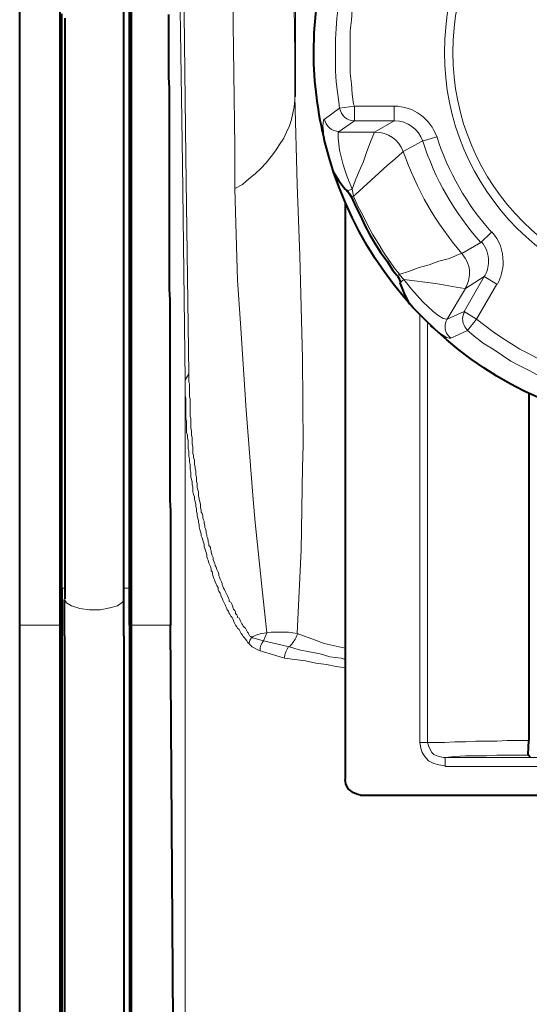
# Model space of a CAD drawing. Units: millimetres. Extents: x -558 to 2097, y -702 to -405.
# Drawn here: x 918 to 928, y -514 to -495 of the extents above; entities that cross this region are included whole.
import ezdxf

# ---------------------------------------------------------------- set-up
doc = ezdxf.new("R2010")
doc.units = ezdxf.units.MM

msp = doc.modelspace()

# ---------------------------------------------------------------- linework, layer by layer
at = {"linetype": 'Continuous', "lineweight": 9}
for points in [[(923.305, -496.838), (923.305, -468.58), (923.305, -468.58)], [(923.212, -490.485), (923.291, -496.044), (923.291, -496.044)], [(922.074, -492.232), (922.153, -497.791), (922.153, -497.791)], [(921.161, -492.576), (921.227, -497.976), (921.227, -497.976)], [(921.081, -492.695), (921.161, -498.109), (921.161, -498.109)], [(924.139, -494.958), (924.112, -495.157), (924.086, -495.355), (924.072, -495.554), (924.059, -495.753), (924.059, -495.951), (924.059, -496.15), (924.059, -496.361), (924.072, -496.56), (924.099, -496.758), (924.125, -496.944), (924.139, -497.063)], [(924.417, -494.998), (924.377, -495.197), (924.364, -495.395), (924.337, -495.594), (924.337, -495.792), (924.337, -495.991), (924.337, -496.203), (924.337, -496.401), (924.364, -496.6), (924.377, -496.798), (924.403, -496.983), (924.417, -497.023)], [(923.291, -496.044), (923.291, -496.838), (923.291, -496.838)], [(922.153, -498.585), (922.299, -498.506), (922.418, -498.4), (922.537, -498.307), (922.643, -498.201), (922.749, -498.095), (922.841, -497.976), (922.921, -497.87), (923, -497.751), (923.08, -497.632), (923.133, -497.513), (923.186, -497.394), (923.225, -497.275), (923.252, -497.156), (923.278, -497.036), (923.291, -496.904), (923.291, -496.838)], [(923.331, -507.016), (923.411, -505.428), (923.437, -503.866), (923.45, -503.443), (923.437, -501.801), (923.384, -499.856), (923.331, -498.506), (923.291, -496.838)], [(923.291, -496.838), (923.305, -496.838), (923.305, -496.838)], [(924.139, -497.063), (923.847, -497.275), (923.847, -497.275)], [(924.139, -497.063), (924.417, -497.023), (924.417, -497.023)], [(924.417, -497.023), (925.171, -497.023), (925.171, -497.023)], [(924.417, -497.301), (924.417, -497.023), (924.417, -497.023)], [(925.171, -497.023), (925.171, -497.301), (925.171, -497.301)], [(923.847, -497.275), (923.834, -497.288), (923.834, -497.288), (923.821, -497.394), (923.834, -497.5), (923.847, -497.711)], [(924.112, -497.513), (924.417, -497.301), (924.417, -497.301)], [(925.171, -497.301), (924.417, -497.301), (924.417, -497.301)], [(924.8, -497.513), (925.171, -497.301), (925.171, -497.301)], [(924.377, -498.598), (924.284, -498.36), (924.205, -498.135), (924.139, -497.857), (924.112, -497.632), (924.112, -497.579), (924.112, -497.526), (924.125, -497.513), (924.125, -497.513)], [(924.112, -497.513), (924.8, -497.513), (924.8, -497.513)], [(924.8, -497.513), (924.721, -497.698), (924.655, -497.883), (924.589, -498.069), (924.509, -498.254), (924.43, -498.439), (924.377, -498.598)], [(925.7, -497.685), (925.978, -497.606), (925.978, -497.606)], [(922.153, -497.791), (922.153, -498.585), (922.153, -498.585)], [(925.343, -497.883), (925.7, -497.685), (925.7, -497.685)], [(921.227, -497.976), (921.28, -502.092), (921.28, -502.092)], [(925.33, -497.897), (925.184, -498.029), (925.039, -498.148), (924.88, -498.294), (924.734, -498.426), (924.589, -498.559), (924.443, -498.691), (924.403, -498.731)], [(925.33, -497.897), (925.343, -497.883), (925.343, -497.883)], [(921.161, -498.109), (921.213, -502.212), (921.213, -502.212)], [(922.762, -507.003), (922.669, -506.182), (922.537, -504.912), (922.497, -504.475), (922.365, -502.781), (922.259, -501.139), (922.206, -500.319), (922.166, -499.022), (922.153, -498.585)], [(924.284, -498.625), (924.377, -498.598), (924.377, -498.598)], [(924.364, -498.744), (924.403, -498.731), (924.403, -498.731)], [(924.377, -498.598), (924.403, -498.731), (924.403, -498.731)], [(924.403, -498.731), (924.483, -498.916), (924.575, -499.088), (924.668, -499.273), (924.761, -499.445), (924.867, -499.617), (924.972, -499.789), (925.078, -499.948), (925.197, -500.12), (925.277, -500.213)], [(927.011, -499.419), (926.812, -499.604), (926.812, -499.604)], [(926.812, -499.604), (926.455, -499.816), (926.455, -499.816)], [(925.264, -500.213), (925.462, -500.147), (925.647, -500.081), (925.833, -500.028), (926.018, -499.962), (926.217, -499.909), (926.402, -499.829), (926.455, -499.816)], [(926.455, -499.816), (926.442, -499.816), (926.442, -499.816)], [(925.224, -500.239), (925.264, -500.213), (925.264, -500.213)], [(925.264, -500.213), (925.356, -500.306), (925.356, -500.306)], [(926.495, -500.914), (926.878, -500.253), (926.878, -500.253)], [(926.878, -500.253), (926.521, -500.478), (926.521, -500.478)], [(926.878, -500.253), (927.117, -500.398), (927.117, -500.398)], [(925.356, -500.306), (925.277, -500.372), (925.277, -500.372)], [(926.177, -501.06), (926.164, -501.06), (926.164, -501.06), (926.097, -501.047), (926.018, -500.994), (925.912, -500.914), (925.714, -500.729), (925.502, -500.491), (925.356, -500.306)], [(925.356, -500.306), (925.555, -500.332), (925.753, -500.359), (925.952, -500.385), (926.137, -500.412), (926.349, -500.451), (926.508, -500.478)], [(926.733, -501.06), (927.117, -500.398), (927.117, -500.398)], [(926.521, -500.478), (926.177, -501.06), (926.177, -501.06)], [(926.508, -500.478), (926.521, -500.478), (926.521, -500.478)], [(925.661, -509.081), (925.661, -500.981), (925.661, -500.981)], [(926.495, -500.914), (926.177, -501.06), (926.177, -501.06)], [(926.495, -500.914), (926.733, -501.06), (926.733, -501.06)], [(925.806, -509.081), (925.806, -501.139), (925.806, -501.139)], [(925.859, -501.192), (926.058, -501.338), (926.164, -501.404), (926.217, -501.417), (926.23, -501.417), (926.243, -501.417)], [(926.733, -501.06), (926.561, -501.272), (926.561, -501.272)], [(926.733, -501.06), (926.892, -501.179), (927.05, -501.298), (927.223, -501.417), (927.395, -501.523), (927.553, -501.629), (927.739, -501.722), (927.911, -501.815), (928.096, -501.907), (928.281, -501.987), (928.467, -502.053), (928.493, -502.079)], [(926.243, -501.417), (926.561, -501.272), (926.561, -501.272)], [(926.561, -501.272), (926.72, -501.404), (926.878, -501.523), (927.05, -501.629), (927.223, -501.748), (927.381, -501.854), (927.567, -501.947), (927.739, -502.04), (927.911, -502.132), (928.096, -502.212), (928.281, -502.291), (928.4, -502.331)], [(921.28, -502.092), (921.213, -502.212), (921.213, -502.212)], [(921.28, -502.092), (921.28, -502.145), (921.28, -502.185), (921.28, -502.238), (921.293, -502.291), (921.293, -502.331), (921.293, -502.384), (921.293, -502.437), (921.293, -502.476), (921.293, -502.529), (921.306, -502.569), (921.306, -502.609), (921.306, -502.662), (921.306, -502.715), (921.306, -502.754), (921.306, -502.794), (921.306, -502.847), (921.306, -502.9), (921.319, -502.94), (921.319, -502.979), (921.319, -503.032), (921.319, -503.072), (921.319, -503.125), (921.333, -503.165), (921.333, -503.204), (921.333, -503.257), (921.346, -503.297), (921.346, -503.337), (921.346, -503.39), (921.346, -503.429), (921.359, -503.469), (921.359, -503.509), (921.359, -503.548), (921.359, -503.601), (921.372, -503.641), (921.372, -503.681), (921.386, -503.72), (921.386, -503.773), (921.386, -503.813), (921.399, -503.853), (921.399, -503.893), (921.412, -503.932), (921.412, -503.972), (921.412, -504.012), (921.425, -504.051), (921.425, -504.091), (921.425, -504.131), (921.438, -504.17), (921.438, -504.21), (921.438, -504.25), (921.452, -504.29), (921.465, -504.329), (921.465, -504.369), (921.465, -504.409), (921.478, -504.448), (921.478, -504.475), (921.491, -504.515), (921.505, -504.568), (921.505, -504.607), (921.505, -504.634), (921.518, -504.673), (921.518, -504.713), (921.531, -504.74), (921.544, -504.779), (921.544, -504.819), (921.558, -504.859), (921.571, -504.885), (921.571, -504.925), (921.584, -504.965), (921.584, -505.004), (921.597, -505.031), (921.611, -505.071), (921.611, -505.11), (921.624, -505.137), (921.624, -505.176), (921.637, -505.203), (921.65, -505.243), (921.65, -505.282), (921.663, -505.309), (921.663, -505.348), (921.69, -505.375), (921.69, -505.415), (921.703, -505.441), (921.703, -505.468), (921.716, -505.521), (921.73, -505.547), (921.743, -505.573), (921.743, -505.613), (921.756, -505.64), (921.769, -505.679), (921.783, -505.706), (921.783, -505.732), (921.796, -505.759), (921.809, -505.798), (921.822, -505.825), (921.836, -505.851), (921.849, -505.891), (921.849, -505.918), (921.862, -505.944), (921.875, -505.984), (921.889, -506.01), (921.902, -506.037), (921.915, -506.063), (921.915, -506.09), (921.928, -506.116), (921.941, -506.156), (921.955, -506.182), (921.968, -506.209), (921.981, -506.235), (921.994, -506.262), (922.008, -506.288), (922.021, -506.315), (922.034, -506.341), (922.047, -506.368), (922.047, -506.407), (922.074, -506.421), (922.087, -506.447), (922.1, -506.473), (922.114, -506.5), (922.114, -506.526), (922.127, -506.553), (922.153, -506.579), (922.166, -506.606), (922.166, -506.632), (922.193, -506.659), (922.206, -506.685), (922.206, -506.712), (922.233, -506.725), (922.246, -506.751), (922.259, -506.778), (922.272, -506.804), (922.286, -506.831), (922.299, -506.844), (922.312, -506.871), (922.339, -506.897), (922.352, -506.91), (922.365, -506.937), (922.378, -506.963), (922.391, -506.99), (922.405, -507.003), (922.418, -507.029), (922.431, -507.056), (922.458, -507.069), (922.471, -507.082)], [(921.213, -502.212), (921.213, -502.278), (921.213, -502.331), (921.213, -502.397), (921.213, -502.45), (921.213, -502.503), (921.227, -502.556), (921.227, -502.609), (921.227, -502.662), (921.227, -502.715), (921.227, -502.781), (921.227, -502.834), (921.227, -502.873), (921.227, -502.94), (921.24, -502.992), (921.24, -503.045), (921.24, -503.098), (921.24, -503.151), (921.24, -503.204), (921.253, -503.257), (921.253, -503.31), (921.266, -503.35), (921.266, -503.403), (921.266, -503.456), (921.266, -503.509), (921.28, -503.562), (921.28, -503.615), (921.28, -503.654), (921.293, -503.707), (921.293, -503.76), (921.306, -503.813), (921.306, -503.853), (921.306, -503.906), (921.319, -503.959), (921.319, -503.998), (921.319, -504.051), (921.333, -504.091), (921.346, -504.144), (921.346, -504.197), (921.359, -504.237), (921.359, -504.29), (921.359, -504.329), (921.372, -504.382), (921.386, -504.422), (921.386, -504.475), (921.399, -504.515), (921.412, -504.568), (921.412, -504.607), (921.425, -504.647), (921.425, -504.7), (921.438, -504.74), (921.438, -504.779), (921.452, -504.832), (921.465, -504.872), (921.465, -504.912), (921.478, -504.951), (921.478, -504.991), (921.491, -505.044), (921.505, -505.084), (921.518, -505.123), (921.518, -505.163), (921.531, -505.203), (921.544, -505.243), (921.558, -505.282), (921.571, -505.322), (921.571, -505.362), (921.584, -505.401), (921.597, -505.441), (921.611, -505.481), (921.624, -505.521), (921.624, -505.56), (921.637, -505.6), (921.65, -505.626), (921.663, -505.679), (921.677, -505.719), (921.69, -505.746), (921.703, -505.785), (921.703, -505.825), (921.73, -505.851), (921.73, -505.891), (921.743, -505.931), (921.756, -505.971), (921.769, -505.997), (921.783, -506.037), (921.796, -506.076), (921.809, -506.103), (921.836, -506.143), (921.836, -506.182), (921.849, -506.209), (921.875, -506.248), (921.889, -506.275), (921.889, -506.301), (921.915, -506.341), (921.928, -506.381), (921.941, -506.407), (921.955, -506.447), (921.968, -506.473), (921.981, -506.5), (921.994, -506.526), (922.008, -506.566), (922.034, -506.593), (922.047, -506.632), (922.061, -506.646), (922.074, -506.685), (922.1, -506.712), (922.114, -506.738), (922.127, -506.765), (922.14, -506.804), (922.153, -506.831), (922.166, -506.857), (922.193, -506.884), (922.206, -506.91), (922.233, -506.937), (922.246, -506.963), (922.259, -506.99), (922.272, -507.016), (922.299, -507.043), (922.312, -507.069), (922.339, -507.096), (922.352, -507.122), (922.378, -507.149), (922.391, -507.175), (922.405, -507.188), (922.418, -507.201)], [(921.213, -502.212), (921.213, -548.537), (921.213, -548.537)], [(918.884, -506.156), (918.924, -506.156), (918.924, -506.156)], [(920.049, -506.156), (920.155, -506.156), (920.155, -506.156)], [(918.924, -506.368), (918.963, -506.434), (919.056, -506.487), (919.215, -506.54), (919.4, -506.566), (919.599, -506.566), (919.784, -506.526), (919.93, -506.487), (920.022, -506.421), (920.049, -506.368)], [(918.077, -506.857), (918.844, -506.857), (918.844, -506.857)], [(920.194, -506.857), (920.936, -506.857), (920.936, -506.857)], [(922.762, -507.003), (922.656, -507.016), (922.59, -507.029), (922.497, -507.069), (922.471, -507.096)], [(922.471, -507.096), (922.484, -507.096), (922.537, -507.109), (922.696, -507.149)], [(922.696, -507.149), (922.762, -507.003), (922.762, -507.003)], [(922.696, -507.149), (923.186, -507.268), (923.186, -507.268)], [(923.331, -507.016), (923.172, -506.99), (922.974, -506.99), (922.841, -506.99), (922.762, -507.003)], [(923.331, -507.016), (923.662, -507.135), (923.847, -507.201), (924.244, -507.294)], [(922.418, -507.201), (922.484, -507.268), (922.616, -507.334)], [(922.616, -507.334), (922.696, -507.36), (922.868, -507.413), (923.093, -507.479)], [(923.186, -507.268), (923.371, -507.321), (923.569, -507.36), (923.768, -507.4), (923.953, -507.453), (924.165, -507.479), (924.244, -507.506)], [(923.093, -507.479), (923.291, -507.506), (923.49, -507.532), (923.689, -507.572), (923.887, -507.599), (924.072, -507.638), (924.244, -507.665)], [(925.661, -509.081), (925.674, -509.187), (925.7, -509.266), (925.753, -509.346), (925.82, -509.425), (925.925, -509.478), (926.018, -509.504), (926.124, -509.518)], [(925.661, -509.081), (925.806, -509.081), (925.806, -509.081)], [(927.725, -509.041), (927.514, -509.041), (927.315, -509.041), (927.117, -509.054), (926.918, -509.054), (926.72, -509.054), (926.521, -509.068), (926.322, -509.068), (926.124, -509.081), (925.912, -509.081), (925.806, -509.081)], [(925.806, -509.081), (925.833, -509.174), (925.886, -509.266), (925.925, -509.306), (925.978, -509.332), (926.097, -509.359), (926.137, -509.359)], [(927.725, -509.319), (927.514, -509.319), (927.315, -509.319), (927.117, -509.319), (926.918, -509.332), (926.72, -509.332), (926.521, -509.332), (926.322, -509.346), (926.137, -509.359)], [(928.44, -509.359), (926.137, -509.359), (926.137, -509.359)], [(926.137, -509.531), (926.137, -509.359), (926.137, -509.359)], [(928.44, -509.531), (926.137, -509.531), (926.137, -509.531)]]:
    msp.add_lwpolyline(points, dxfattribs=at)
at = {"linetype": 'Continuous', "lineweight": 40}
for points in [[(918.077, -506.857), (918.077, -494.879), (918.077, -494.879)], [(918.844, -506.857), (918.844, -494.879), (918.844, -494.879)], [(920.155, -506.156), (920.155, -494.879), (920.155, -494.879)], [(920.194, -506.857), (920.194, -494.879), (920.194, -494.879)], [(920.049, -506.368), (920.049, -506.182), (920.049, -505.984), (920.049, -505.798), (920.049, -505.613), (920.049, -505.428), (920.049, -505.229), (920.049, -505.044), (920.049, -504.845), (920.049, -504.66), (920.049, -504.475), (920.049, -504.276), (920.049, -504.091), (920.049, -503.893), (920.049, -503.707), (920.049, -503.509), (920.049, -503.323), (920.049, -503.125), (920.049, -502.926), (920.049, -502.741), (920.049, -502.542), (920.049, -502.357), (920.049, -502.145), (920.049, -501.96), (920.049, -501.762), (920.049, -501.563), (920.049, -501.378), (920.049, -501.179), (920.049, -500.981), (920.049, -500.782), (920.049, -500.584), (920.049, -500.385), (920.049, -500.187), (920.049, -499.988), (920.049, -499.803), (920.049, -499.604), (920.049, -499.392), (920.049, -499.194), (920.049, -499.009), (920.049, -498.81), (920.049, -498.611), (920.049, -498.4), (920.049, -498.201), (920.049, -498.003), (920.049, -497.817), (920.049, -497.619), (920.049, -497.42), (920.049, -497.208), (920.049, -497.01), (920.049, -496.811), (920.049, -496.613), (920.049, -496.414), (920.049, -496.216), (920.049, -496.017), (920.049, -495.819), (920.049, -495.607), (920.049, -495.408), (920.049, -495.21)], [(918.871, -495.276), (918.871, -495.475), (918.871, -495.673), (918.871, -495.885), (918.871, -496.083), (918.871, -496.282), (918.871, -496.481), (918.871, -496.679), (918.871, -496.878), (918.871, -497.076), (918.871, -497.275), (918.871, -497.473), (918.871, -497.685), (918.871, -497.883), (918.871, -498.082), (918.871, -498.281), (918.871, -498.479), (918.871, -498.678), (918.871, -498.876), (918.871, -499.075), (918.871, -499.273), (918.871, -499.485), (918.871, -499.684), (918.871, -499.882), (918.871, -500.081), (918.871, -500.279), (918.871, -500.478), (918.871, -500.676), (918.871, -500.875), (918.871, -501.087), (918.871, -501.285), (918.871, -501.484), (918.871, -501.682), (918.871, -501.881), (918.871, -502.079), (918.871, -502.278), (918.871, -502.476), (918.871, -502.688), (918.871, -502.887), (918.871, -503.085), (918.871, -503.284), (918.871, -503.482), (918.871, -503.681), (918.871, -503.879), (918.871, -504.078), (918.871, -504.276), (918.871, -504.488), (918.871, -504.687), (918.871, -504.885), (918.871, -505.084), (918.871, -505.282), (918.871, -505.481), (918.871, -505.679), (918.871, -505.878), (918.871, -506.09), (918.871, -506.156)], [(918.937, -506.354), (918.937, -506.156), (918.937, -505.957), (918.937, -505.759), (918.937, -505.56), (918.937, -505.362), (918.937, -505.15), (918.937, -504.951), (918.937, -504.753), (918.937, -504.554), (918.937, -504.356), (918.937, -504.157), (918.937, -503.959), (918.937, -503.76), (918.937, -503.548), (918.937, -503.35), (918.937, -503.151), (918.937, -502.953), (918.937, -502.754), (918.937, -502.556), (918.937, -502.357), (918.937, -502.159), (918.937, -501.96), (918.937, -501.748), (918.937, -501.55), (918.937, -501.351), (918.937, -501.153), (918.937, -500.954), (918.937, -500.756), (918.937, -500.557), (918.937, -500.359), (918.937, -500.147), (918.937, -499.948), (918.937, -499.75), (918.937, -499.551), (918.937, -499.353), (918.937, -499.154), (918.937, -498.956), (918.937, -498.757), (918.937, -498.545), (918.937, -498.347), (918.937, -498.148), (918.937, -497.95), (918.937, -497.751), (918.937, -497.553), (918.937, -497.354), (918.937, -497.156), (918.937, -496.944), (918.937, -496.745), (918.937, -496.547), (918.937, -496.348), (918.937, -496.15), (918.937, -495.951), (918.937, -495.753), (918.937, -495.554), (918.937, -495.355)], [(920.896, -495.289), (920.896, -495.488), (920.896, -495.686), (920.896, -495.885), (920.896, -496.083), (920.896, -496.282), (920.896, -496.481), (920.909, -496.679), (920.909, -496.891), (920.909, -497.089), (920.909, -497.288), (920.909, -497.486), (920.909, -497.685), (920.909, -497.883), (920.909, -498.082), (920.909, -498.281), (920.909, -498.479), (920.909, -498.691), (920.909, -498.889), (920.909, -499.088), (920.909, -499.286), (920.909, -499.485), (920.909, -499.684), (920.909, -499.882), (920.909, -500.081), (920.909, -500.292), (920.909, -500.491), (920.922, -500.689), (920.922, -500.888), (920.922, -501.087), (920.922, -501.285), (920.922, -501.484), (920.922, -501.682), (920.922, -501.894), (920.922, -502.092), (920.922, -502.291), (920.922, -502.49), (920.922, -502.688), (920.922, -502.887), (920.922, -503.085), (920.922, -503.284), (920.922, -503.482), (920.922, -503.694), (920.922, -503.893), (920.922, -504.091), (920.922, -504.29), (920.922, -504.488), (920.936, -504.687), (920.936, -504.885), (920.936, -505.084), (920.936, -505.296), (920.936, -505.494), (920.936, -505.693), (920.936, -505.891), (920.936, -506.09), (920.936, -506.288), (920.936, -506.487), (920.936, -506.685), (920.936, -506.857)], [(924.019, -498.267), (924.125, -498.439), (924.244, -498.598), (924.284, -498.625)], [(924.364, -498.744), (924.443, -498.929), (924.536, -499.101), (924.615, -499.286), (924.708, -499.459), (924.814, -499.631), (924.919, -499.803), (925.039, -499.962), (925.144, -500.134), (925.224, -500.226)], [(924.244, -498.876), (924.244, -509.782), (924.244, -509.782)], [(925.277, -500.372), (925.356, -500.557), (925.436, -500.729), (925.462, -500.769)], [(927.725, -502.476), (927.725, -509.041), (927.725, -509.041)], [(918.884, -506.857), (918.884, -506.156), (918.884, -506.156)], [(920.155, -506.857), (920.155, -506.156), (920.155, -506.156)], [(918.924, -507.056), (918.924, -506.368), (918.924, -506.368)], [(920.049, -507.056), (920.049, -506.368), (920.049, -506.368)], [(918.077, -546.419), (918.077, -506.857), (918.077, -506.857)], [(918.844, -546.419), (918.844, -506.857), (918.844, -506.857)], [(918.884, -545.717), (918.884, -506.857), (918.884, -506.857)], [(920.155, -506.857), (920.155, -545.717), (920.155, -545.717)], [(920.194, -546.419), (920.194, -506.857), (920.194, -506.857)], [(921.2, -546.419), (920.936, -506.857), (920.936, -506.857)], [(918.924, -507.056), (918.924, -545.916), (918.924, -545.916)], [(920.049, -507.056), (920.049, -545.916), (920.049, -545.916)], [(927.725, -509.319), (927.712, -509.306), (927.712, -509.306), (927.725, -509.041)], [(927.725, -509.319), (927.739, -509.346), (927.739, -509.346)], [(924.536, -510.074), (924.483, -510.06), (924.403, -510.034), (924.35, -509.994), (924.297, -509.954), (924.258, -509.862), (924.244, -509.782)], [(924.536, -510.074), (928.44, -510.074), (928.44, -510.074)]]:
    msp.add_lwpolyline(points, dxfattribs=at)
at = {"linetype": 'Continuous', "lineweight": 9}
msp.add_lwpolyline([(924.8, -497.513), (924.8, -497.513)], close=True, dxfattribs=at)
at = {"linetype": 'Continuous', "lineweight": 40}
for points in [[(923.861, -497.711), (923.728, -497.156), (923.649, -496.586), (923.649, -496.004), (923.649, -496.004), (923.649, -492.047), (926.865, -488.843), (930.823, -488.843), (930.823, -488.843), (934.132, -488.843), (937.004, -491.107), (937.785, -494.323)], [(937.785, -494.31), (937.917, -494.866), (937.983, -495.422), (937.983, -496.004), (937.983, -496.004), (937.983, -499.962), (934.78, -503.165), (930.823, -503.165), (930.823, -503.165), (927.514, -503.165), (924.642, -500.914), (923.861, -497.698)]]:
    msp.add_open_spline(points, degree=3, knots=[0, 0, 0, 0, 0.083333, 0.083333, 0.083333, 0.083334, 0.166667, 0.166667, 0.166667, 0.166668, 1, 1, 1, 1], dxfattribs=at)
at = {"linetype": 'Continuous', "lineweight": 9}
for points, knots in [([(935.521, -496.004), (935.521, -495.938), (935.521, -495.938), (935.521, -496.004), (935.521, -496.004), (935.521, -498.611), (933.417, -500.716), (930.823, -500.716), (930.823, -500.716), (928.228, -500.716), (926.124, -498.611), (926.124, -496.004), (926.124, -496.004), (926.124, -493.41), (928.228, -491.305), (930.823, -491.305), (930.823, -491.305), (933.417, -491.305), (935.521, -493.41), (935.521, -496.004)], [0, 0, 0, 0, 0.05, 0.05, 0.05, 0.050001, 0.1, 0.1, 0.1, 0.100001, 0.15, 0.15, 0.15, 0.150001, 0.2, 0.2, 0.2, 0.200001, 1, 1, 1, 1]), ([(935.349, -496.004), (935.349, -495.938), (935.349, -495.938), (935.349, -496.004), (935.349, -496.004), (935.349, -498.519), (933.324, -500.544), (930.823, -500.544), (930.823, -500.544), (928.321, -500.544), (926.283, -498.519), (926.283, -496.004), (926.283, -496.004), (926.283, -493.502), (928.321, -491.477), (930.823, -491.477), (930.823, -491.477), (933.324, -491.477), (935.349, -493.502), (935.349, -496.004)], [0, 0, 0, 0, 0.05, 0.05, 0.05, 0.050001, 0.1, 0.1, 0.1, 0.100001, 0.15, 0.15, 0.15, 0.150001, 0.2, 0.2, 0.2, 0.200001, 1, 1, 1, 1]), ([(924.125, -497.5), (924.125, -497.5), (924.125, -497.5), (924.125, -497.5), (924.125, -497.5), (923.993, -497.5), (923.874, -497.407), (923.847, -497.261)], [0, 0, 0, 0, 0.125, 0.125, 0.125, 0.125001, 1, 1, 1, 1]), ([(925.171, -497.301), (925.171, -497.301), (925.171, -497.301), (925.184, -497.301), (925.184, -497.301), (925.422, -497.301), (925.634, -497.46), (925.714, -497.685)], [0, 0, 0, 0, 0.125, 0.125, 0.125, 0.125001, 1, 1, 1, 1]), ([(927.024, -499.406), (927.17, -499.564), (927.236, -499.763), (927.236, -499.975), (927.236, -499.975), (927.236, -500.12), (927.196, -500.266), (927.13, -500.398)], [0, 0, 0, 0, 0.125, 0.125, 0.125, 0.125001, 1, 1, 1, 1]), ([(926.825, -499.591), (926.918, -499.697), (926.958, -499.829), (926.958, -499.962), (926.958, -499.962), (926.958, -500.067), (926.931, -500.173), (926.878, -500.253)], [0, 0, 0, 0, 0.125, 0.125, 0.125, 0.125001, 1, 1, 1, 1]), ([(926.455, -499.816), (926.547, -499.922), (926.6, -500.054), (926.6, -500.187), (926.6, -500.187), (926.6, -500.279), (926.574, -500.385), (926.521, -500.464)], [0, 0, 0, 0, 0.125, 0.125, 0.125, 0.125001, 1, 1, 1, 1]), ([(926.455, -499.816), (926.547, -499.922), (926.6, -500.054), (926.6, -500.187), (926.6, -500.187), (926.6, -500.279), (926.574, -500.385), (926.521, -500.464)], [0, 0, 0, 0, 0.125, 0.125, 0.125, 0.125001, 1, 1, 1, 1]), ([(926.574, -501.272), (926.508, -501.219), (926.468, -501.139), (926.468, -501.047), (926.468, -501.047), (926.468, -501.007), (926.481, -500.954), (926.508, -500.914)], [0, 0, 0, 0, 0.125, 0.125, 0.125, 0.125001, 1, 1, 1, 1]), ([(926.243, -501.417), (926.177, -501.364), (926.137, -501.285), (926.137, -501.206), (926.137, -501.206), (926.137, -501.153), (926.15, -501.113), (926.177, -501.06)], [0, 0, 0, 0, 0.125, 0.125, 0.125, 0.125001, 1, 1, 1, 1])]:
    msp.add_open_spline(points, degree=3, knots=knots, dxfattribs=at)
for points in [[(924.417, -497.301), (924.271, -497.301), (924.165, -497.195), (924.139, -497.063)], [(925.171, -497.023), (925.542, -497.023), (925.859, -497.261), (925.978, -497.606)], [(924.814, -497.513), (925.052, -497.513), (925.264, -497.658), (925.343, -497.883)], [(924.814, -497.513), (925.052, -497.513), (925.264, -497.658), (925.343, -497.883)], [(927.024, -499.419), (926.547, -498.889), (926.19, -498.267), (925.978, -497.592)], [(926.812, -499.604), (926.322, -499.048), (925.939, -498.4), (925.714, -497.685)], [(926.455, -499.816), (925.965, -499.247), (925.595, -498.598), (925.343, -497.883)], [(922.418, -507.201), (922.431, -507.162), (922.444, -507.122), (922.471, -507.082)], [(922.63, -507.334), (922.63, -507.268), (922.656, -507.201), (922.696, -507.149)], [(923.344, -507.016), (923.305, -507.109), (923.252, -507.201), (923.186, -507.268)], [(923.093, -507.466), (923.093, -507.387), (923.133, -507.321), (923.172, -507.268)]]:
    msp.add_open_spline(points, degree=3, dxfattribs=at)
at = {"linetype": 'Continuous', "lineweight": 40}
for points in [[(924.271, -498.625), (924.311, -498.664), (924.337, -498.704), (924.364, -498.744)], [(925.237, -500.239), (925.264, -500.279), (925.277, -500.319), (925.29, -500.372)]]:
    msp.add_open_spline(points, degree=3, dxfattribs=at)

doc.saveas('drawing.dxf')
